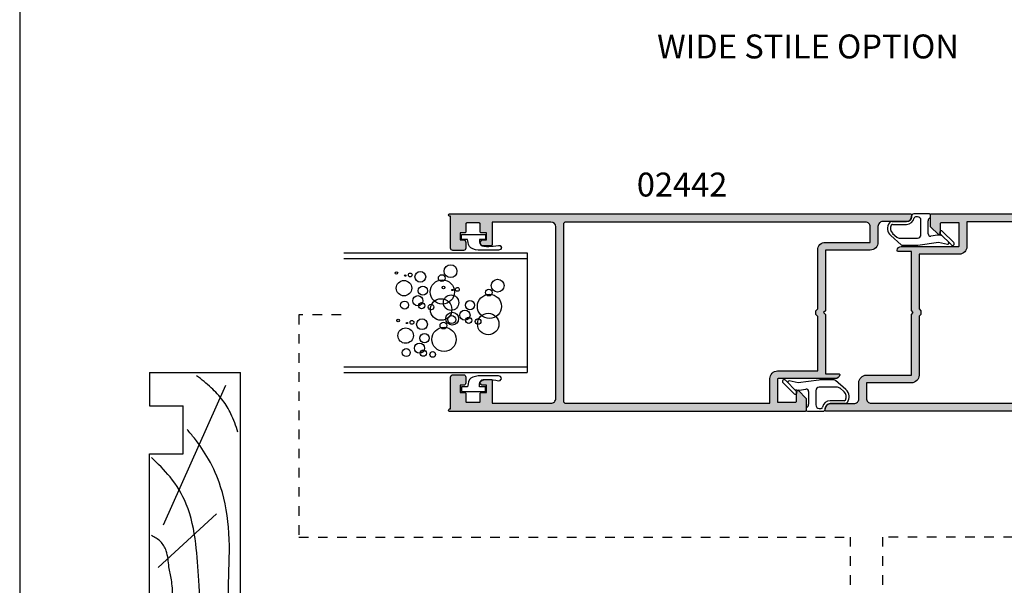
# Model space of a CAD drawing. Units: millimetres. Extents: x 0 to 354, y 0 to 482.
# Drawn here: x 0 to 206, y 119 to 237 of the extents above; entities that cross this region are included whole.
import ezdxf
from ezdxf.enums import TextEntityAlignment as Align

# ---------------------------------------------------------------- set-up
doc = ezdxf.new("R2010")
doc.units = ezdxf.units.MM
doc.linetypes.add('DASHED', pattern=[0.2, 0.1, -0.1])
doc.layers.get('0').update_dxf_attribs({"plot": 0})
for name, color, linetype in [('02442$0$APL Hatch', 253, 'Continuous'), ('02442$0$APL Joinery', 2, 'Continuous'), ('APL Joinery', 2, 'Continuous'), ('APL Notes', 7, 'Continuous')]:
    doc.layers.add(name, color=color, linetype=linetype)
doc.styles.add('Arial-Bold', font='arialbd.ttf')

# ---------------------------------------------------------------- blocks, each defined once
blk = doc.blocks.new('02442')
at = {"layer": '02442$0$APL Hatch'}
h = blk.add_hatch(color=256, dxfattribs=at)
edge = h.paths.add_edge_path(flags=16)
edge.add_line((-4.4, 39.6), (58.25, 39.6))
edge.add_arc((58.25, 39.1), 0.5, 0, 90, ccw=False)
edge.add_line((58.75, 39.1), (58.75, 2.2))
edge.add_arc((58.25, 2.2), 0.5, -90, 0, ccw=False)
edge.add_line((58.25, 1.7), (15.6, 1.7))
edge.add_line((15.6, 1.7), (15.6, 6.85))
edge.add_arc((14, 6.85), 1.6, 0, 90)
edge.add_line((14, 8.45), (5.6, 8.45))
edge.add_line((5.6, 8.45), (5.6, 19.87))
edge.add_line((5.6, 19.87), (6, 20.27))
edge.add_line((6, 20.27), (6, 21.03))
edge.add_line((6, 21.03), (5.6, 21.43))
edge.add_line((5.6, 21.43), (5.6, 33.75))
edge.add_arc((4, 33.75), 1.6, 360, 450)
edge.add_line((4, 35.35), (-5.4, 35.35))
edge.add_line((-5.4, 35.35), (-5.4, 38.6))
edge.add_arc((-4.4, 38.6), 1, 89.8093, 180, ccw=False)
edge = h.paths.add_edge_path()
edge.add_arc((-13.8, 41.1), 0.2, 89.4097, 180)
edge.add_line((-14, 41.1), (-14, 40.7))
edge.add_arc((-13, 40.7), 1, 180, 270)
edge.add_line((-13, 39.7), (-8, 39.7))
edge.add_arc((-8, 38.7), 1, 0, 90, ccw=False)
edge.add_line((-7, 38.7), (-7, 35.35))
edge.add_arc((-5.4, 35.35), 1.6, 180, 270)
edge.add_line((-5.4, 33.75), (4, 33.75))
edge.add_line((4, 33.75), (4, 21.05))
edge.add_line((4, 21.05), (4.4, 20.65))
edge.add_line((4.4, 20.65), (4, 20.25))
edge.add_line((4, 20.25), (4, 7.85))
edge.add_line((4, 7.85), (1.2, 7.85))
edge.add_arc((1.2, 7.65), 0.2, 90, 188.2132)
edge.add_arc((1.89, 7.75), 0.9, 188.2132, 270)
edge.add_line((1.89, 6.85), (13.86, 6.85))
edge.add_arc((13.86, 6.65), 0.2, 46.3657, 90, ccw=False)
edge.add_line((14, 6.79), (14, 1.9))
edge.add_line((14, 1.9), (10.25, 1.9))
edge.add_arc((10.25, 2.15), 0.25, 180, 270, ccw=False)
edge.add_line((10, 2.15), (10, 4.1))
edge.add_arc((9.75, 4.1), 0.25, 360, 495)
edge.add_line((9.57, 4.28), (8.07, 2.78))
edge.add_arc((8.25, 2.6), 0.25, 135, 180)
edge.add_line((8, 2.6), (8, 0.2))
edge.add_arc((8.2, 0.2), 0.2, 180, 270)
edge.add_line((8.2, 0), (82.55, 0))
edge.add_arc((82.55, 0.25), 0.25, 270, 450)
edge.add_line((82.55, 0.5), (82.35, 0.5))
edge.add_line((82.35, 0.5), (82.35, 7.15))
edge.add_arc((81.85, 7.15), 0.5, 360, 450)
edge.add_line((81.85, 7.65), (79.65, 7.65))
edge.add_arc((79.65, 7.15), 0.5, 90, 180)
edge.add_line((79.15, 7.15), (79.15, 5.95))
edge.add_arc((79.65, 5.95), 0.5, 180, 270)
edge.add_line((79.65, 5.45), (80.35, 5.45))
edge.add_line((80.35, 5.45), (80.35, 3.95))
edge.add_line((80.35, 3.95), (79.35, 3.95))
edge.add_arc((79.35, 3.75), 0.2, 90, 180)
edge.add_line((79.15, 3.75), (79.15, 2.1))
edge.add_arc((78.95, 2.1), 0.2, -90, 0, ccw=False)
edge.add_line((78.95, 1.9), (76.35, 1.9))
edge.add_arc((76.35, 2.1), 0.2, 180, 270, ccw=False)
edge.add_line((76.15, 2.1), (76.15, 3.75))
edge.add_arc((75.95, 3.75), 0.2, 0, 90)
edge.add_line((75.95, 3.95), (74.85, 3.95))
edge.add_line((74.85, 3.95), (74.85, 5.45))
edge.add_line((74.85, 5.45), (75.55, 5.45))
edge.add_arc((75.55, 6.05), 0.6, 270, 450)
edge.add_line((75.55, 6.65), (73.85, 6.65))
edge.add_arc((73.85, 6.45), 0.2, 90, 180)
edge.add_line((73.65, 6.45), (73.65, 1.7))
edge.add_line((73.65, 1.7), (61.35, 1.7))
edge.add_arc((61.35, 2.7), 1, 180, 270, ccw=False)
edge.add_line((60.35, 2.7), (60.35, 38.6))
edge.add_arc((61.35, 38.6), 1, 90, 180, ccw=False)
edge.add_line((61.35, 39.6), (73.65, 39.6))
edge.add_line((73.65, 39.6), (73.65, 34.85))
edge.add_arc((73.85, 34.85), 0.2, 180, 270)
edge.add_line((73.85, 34.65), (75.55, 34.65))
edge.add_arc((75.55, 35.25), 0.6, 270, 450)
edge.add_line((75.55, 35.85), (74.85, 35.85))
edge.add_line((74.85, 35.85), (74.85, 37.35))
edge.add_line((74.85, 37.35), (75.95, 37.35))
edge.add_arc((75.95, 37.55), 0.2, 270, 360)
edge.add_line((76.15, 37.55), (76.15, 39.2))
edge.add_arc((76.35, 39.2), 0.2, 90, 180, ccw=False)
edge.add_line((76.35, 39.4), (78.95, 39.4))
edge.add_arc((78.95, 39.2), 0.2, 0, 90, ccw=False)
edge.add_line((79.15, 39.2), (79.15, 37.55))
edge.add_arc((79.35, 37.55), 0.2, 180, 270)
edge.add_line((79.35, 37.35), (80.35, 37.35))
edge.add_line((80.35, 37.35), (80.35, 35.85))
edge.add_line((80.35, 35.85), (79.65, 35.85))
edge.add_arc((79.65, 35.35), 0.5, 90, 180)
edge.add_line((79.15, 35.35), (79.15, 34.15))
edge.add_arc((79.65, 34.15), 0.5, 180, 270)
edge.add_line((79.65, 33.65), (81.85, 33.65))
edge.add_arc((81.85, 34.15), 0.5, 270, 360)
edge.add_line((82.35, 34.15), (82.35, 40.8))
edge.add_line((82.35, 40.8), (82.55, 40.8))
edge.add_arc((82.55, 41.05), 0.25, 270, 450)
edge.add_line((82.55, 41.3), (-13.8, 41.3))
at = {"layer": '02442$0$APL Joinery'}
for points in [[(-13.8, 41.3, 0.417234), (-14, 41.1), (-14, 40.7, 0.414214), (-13, 39.7), (-8, 39.7, -0.414214), (-7, 38.7), (-7, 35.35, 0.414214), (-5.4, 33.75), (4, 33.75), (4, 21.05), (4.4, 20.65), (4, 20.25), (4, 7.85), (1.2, 7.85, 0.45685), (1, 7.62, 0.372825), (1.89, 6.85), (13.86, 6.85, -0.192725), (14, 6.79), (14, 1.9), (10.25, 1.9, -0.414214), (10, 2.15), (10, 4.1, 0.668179), (9.57, 4.28), (8.07, 2.78, 0.198912), (8, 2.6), (8, 0.2, 0.414214), (8.2, 0), (82.55, 0, 1), (82.55, 0.5), (82.35, 0.5), (82.35, 7.15, 0.414214), (81.85, 7.65), (79.65, 7.65, 0.414214), (79.15, 7.15), (79.15, 5.95, 0.414214), (79.65, 5.45), (80.35, 5.45), (80.35, 3.95), (79.35, 3.95, 0.414214), (79.15, 3.75), (79.15, 2.1, -0.414214), (78.95, 1.9), (76.35, 1.9, -0.414214), (76.15, 2.1), (76.15, 3.75, 0.414214), (75.95, 3.95), (74.85, 3.95), (74.85, 5.45), (75.55, 5.45, 1), (75.55, 6.65), (73.85, 6.65, 0.414214), (73.65, 6.45), (73.65, 1.7), (61.35, 1.7, -0.414214), (60.35, 2.7), (60.35, 38.6, -0.414213), (61.35, 39.6), (73.65, 39.6), (73.65, 34.85, 0.414214), (73.85, 34.65), (75.55, 34.65, 1), (75.55, 35.85), (74.85, 35.85), (74.85, 37.35), (75.95, 37.35, 0.414214), (76.15, 37.55), (76.15, 39.2, -0.414214), (76.35, 39.4), (78.95, 39.4, -0.414214), (79.15, 39.2), (79.15, 37.55, 0.414214), (79.35, 37.35), (80.35, 37.35), (80.35, 35.85), (79.65, 35.85, 0.414214), (79.15, 35.35), (79.15, 34.15, 0.414214), (79.65, 33.65), (81.85, 33.65, 0.414214), (82.35, 34.15), (82.35, 40.8), (82.55, 40.8, 1), (82.55, 41.3)], [(-4.4, 39.6), (58.25, 39.6, -0.414214), (58.75, 39.1), (58.75, 2.2, -0.414214), (58.25, 1.7), (15.6, 1.7), (15.6, 6.85, 0.414214), (14, 8.45), (5.6, 8.45), (5.6, 19.87), (6, 20.27), (6, 21.03), (5.6, 21.43), (5.6, 33.75, 0.414214), (4, 35.35), (-5.4, 35.35), (-5.4, 38.6, -0.415189)]]:
    blk.add_lwpolyline(points, format="xyb", close=True, dxfattribs=at)
blk = doc.blocks.new('9010107c')
at = {"layer": 'APL Joinery', "color": 252}
for p, q in [((-1.45, 5.94), (-3.35, 6.34)), ((2.86, 6.53), (-1.45, 5.94)), ((6.05, 6.55), (3.2, 6.55)), ((8.51, 4.55), (6.31, 6.45)), ((-2.23, 4.57), (-1.76, 4.47)), ((-1.25, 4.45), (0.13, 4.64)), ((0.7, 4.15), (0.7, 1.47)), ((2.2, 4.3), (2.2, 1.35)), ((6.73, 5.05), (2.95, 5.05)), ((8.12, 4.09), (7.23, 4.87)), ((8.16, 2.2), (5.2, 2.2)), ((0.2, 0.6), (0.2, 0.25)), ((0.45, 0), (3.7, 0)), ((2.95, 0.6), (3.32, 0.6)), ((4.2, 0.6), (4.2, 0.5)), ((8.32, 1.6), (5.2, 1.6))]:
    blk.add_line(p, q, dxfattribs=at)
blk.add_lwpolyline([(-4.15, 6.5, 1), (-4.65, 6), (-2.3, 3.65, 1), (-1.8, 4.15)], format="xyb", close=True, dxfattribs=at)
for centre, radius, start, end in [((-3.4, 6.1), 0.25, 77.9773, 225), ((3.2, 4.05), 2.5, 90, 97.7527), ((6.05, 6.15), 0.4, 49.0662, 90), ((-1.45, 5.94), 1.5, 257.9773, 277.7527), ((0.2, 4.15), 0.5, 0, 97.7527), ((2.95, 4.3), 0.75, 90, 180), ((6.73, 4.3), 0.75, 49.0662, 90), ((7.2, 3.03), 2, 323.4329, 49.0662), ((5.2, 0.6), 1.6, 90, 170.9153), ((7.2, 3.03), 1.4, 330.9454, 49.0662), ((8.16, 2.5), 0.3, 270, 330.9454), ((0.45, 0.6), 0.25, 120, 180), ((0.45, 0.25), 0.25, 180, 270), ((-0.05, 1.47), 0.75, 300, 360), ((2.95, 1.35), 0.75, 180, 270), ((3.32, 0.9), 0.3, 269.9999, 350.9153), ((3.7, 0.5), 0.5, 270, 0), ((5.2, 0.6), 1, 90, 180), ((8.32, 2.2), 0.6, 270, 323.4329)]:
    blk.add_arc(centre, radius, start, end, dxfattribs=at)
blk = doc.blocks.new('Classic Panels', base_point=(206.74, 325.95))
at = {"layer": 'APL Joinery', "color": 2, "linetype": 'Continuous'}
for p, q in [((206.74, 364.22), (206.74, 325.95)), ((207.94, 364.22), (207.94, 325.95)), ((230.54, 364.22), (230.54, 325.95)), ((231.74, 364.22), (231.74, 325.95)), ((231.74, 325.95), (206.74, 325.95))]:
    blk.add_line(p, q, dxfattribs=at)
at = {"layer": 'APL Joinery', "color": 8, "linetype": 'Continuous'}
for centre, radius in [((210.89, 351.19), 0.832), ((214.44, 351.32), 1.61), ((217.6, 352.9), 0.263), ((220.81, 351.54), 0.832), ((224.36, 351.67), 1.61), ((227.52, 353.25), 0.263), ((217.2, 350.01), 0.395), ((217.07, 351.06), 0.132), ((227.12, 350.36), 0.395), ((226.99, 351.41), 0.132), ((210.76, 347.64), 0.658), ((211.81, 348.43), 1.06), ((213.91, 347.38), 0.958), ((216.81, 347.9), 1.12), ((220.68, 347.99), 0.658), ((221.73, 348.78), 1.06), ((223.83, 347.73), 0.958), ((226.73, 348.25), 1.12), ((210.49, 345.67), 0.588), ((213.65, 343.3), 2.53), ((219.89, 343.91), 2.25), ((220.41, 346.02), 0.588), ((223.57, 343.65), 2.53), ((216.54, 343.43), 0.708), ((226.46, 343.78), 0.708), ((217.99, 341.59), 1.34), ((217.78, 341.69), 0.832), ((221.33, 341.83), 1.61), ((223.97, 341.56), 0.132), ((224.49, 343.4), 0.263), ((227.91, 341.94), 1.34), ((218.7, 338.93), 1.06), ((224.1, 340.51), 0.395), ((217.65, 338.14), 0.658), ((220.81, 337.88), 0.958), ((216.86, 334.06), 2.25), ((217.39, 336.17), 0.588), ((220.55, 333.8), 2.53), ((223.44, 333.93), 0.708), ((224.89, 332.09), 1.34)]:
    blk.add_circle(centre, radius, dxfattribs=at)
blk = doc.blocks.new('9010314')
at = {"layer": 'APL Joinery', "color": 252}
blk.add_lwpolyline([(1, 2.5), (0, 2.5), (0, -2.5), (1, -2.5), (1, -1.25), (1.57, -1.25), (1.86, -1.3), (2.16, -1.49), (2.34, -1.78), (2.45, -2.16), (2.52, -2.68), (2.53, -3.21), (2.44, -4.06), (2.34, -4.62), (2.26, -5.2), (2.32, -5.54), (2.48, -5.7), (2.68, -5.8), (2.82, -5.76), (2.95, -5.76), (3.12, -5.63), (3.2, -5.39), (3.25, -5.22), (3.25, -4.59), (3.25, -3.5), (3.27, -2.29), (3.24, -0.98), (3.16, -0.37), (2.98, 0.18), (2.77, 0.57), (2.48, 0.86), (2.05, 1.06), (1.63, 1.15), (1, 1.25)], close=True, dxfattribs=at)
blk = doc.blocks.new('19mmliner', base_point=(110.74, 355.76))
at = {"layer": 'APL Joinery', "color": 3}
for p, q in [((110.74, 355.76), (177.74, 355.76)), ((110.74, 336.76), (110.74, 355.76)), ((177.74, 336.76), (177.74, 355.76)), ((160.74, 343.76), (170.74, 343.76)), ((160.74, 336.76), (160.74, 343.76)), ((170.74, 336.76), (170.74, 343.76)), ((110.74, 336.76), (160.74, 336.76)), ((177.74, 336.76), (170.74, 336.76))]:
    blk.add_line(p, q, dxfattribs=at)
at = {"layer": 'APL Joinery', "color": 8}
for p, q in [((145.91, 339.63), (175.11, 352.71)), ((130.19, 339.08), (127.67, 350.21)), ((136.93, 338.52), (148.16, 350.77)), ((122.9, 338.24), (112.45, 345.19))]:
    blk.add_line(p, q, dxfattribs=at)
for points in [[(165.28, 355.22), (169.09, 353.76), (171.91, 352.05), (174.54, 349.62), (177.07, 346.59)], [(112.96, 352.44), (121.21, 352.99), (133.84, 353.27), (144.13, 353.34), (153.84, 351.61), (159.62, 349.07), (163.98, 346.13), (165.85, 344.6)], [(117.23, 346.48), (125.07, 347.24), (134.27, 347.06), (141.94, 346.4), (150.21, 344.42), (155.9, 341.03), (159.95, 337.13)], [(115.88, 337.06), (119.87, 339.79), (125.46, 340.93), (130.95, 341.56), (134.38, 341.31), (137.1, 340.81), (140.45, 340.23), (142.38, 339.02), (143.67, 337.13)]]:
    blk.add_spline(points, degree=3, dxfattribs=at)

msp = doc.modelspace()

# ---------------------------------------------------------------- linework, layer by layer
msp.add_lwpolyline([(0, 482), (0, 0), (354, 0), (354, 482)], close=True)
at = {"layer": 'APL Joinery', "color": 7, "linetype": 'DASHED', "ltscale": 20}
for points in [[(67.2, 175.19), (58.37, 175.19), (58.37, 128.72), (173.63, 128.72), (173.63, 69.76), (165.73, 69.76)], [(286.8, 175.19), (295.63, 175.19), (295.63, 128.72), (180.37, 128.72), (180.37, 69.76), (188.27, 69.76)]]:
    msp.add_lwpolyline(points, dxfattribs=at)

# ---------------------------------------------------------------- block references
at = {"layer": 'APL Joinery', "xscale": -1}
msp.add_blockref('02442', (172.41, 155.01), dxfattribs=at)
for name, p, rotation in [('02442', (182.4, 196.33), 180), ('9010314', (94.88, 191.99), 90.00000000076211), ('19mmliner', (46.16, 96.14), 270)]:
    msp.add_blockref(name, p, dxfattribs=dict(at, rotation=rotation))
at = {"layer": 'APL Joinery'}
for name, p, rotation in [('9010107c', (190.6, 196.31), 180), ('Classic Panels', (106.05, 163.16), 90), ('9010314', (94.88, 159.17), 89.99999999923789)]:
    msp.add_blockref(name, p, dxfattribs=dict(at, rotation=rotation))
msp.add_blockref('9010107c', (164.2, 155.03), dxfattribs=at)

# ---------------------------------------------------------------- texts
at = {"layer": 'APL Notes', "style": 'Arial-Bold'}
msp.add_text('WIDE STILE OPTION', height=5, dxfattribs=at).set_placement((133.24, 228.83))
msp.add_text('02442', height=5, dxfattribs=at).set_placement((138.46, 199.95), align=Align.CENTER)

doc.saveas('drawing.dxf')
